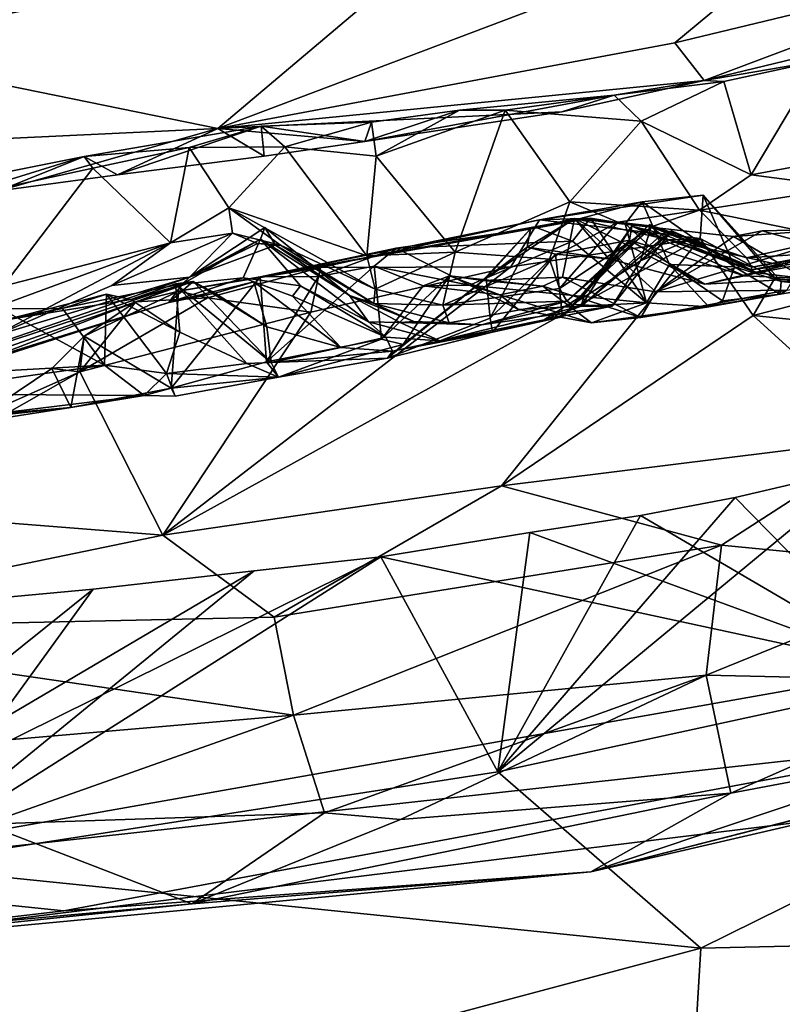
# Model space of a CAD drawing. Units: metres. Extents: x 23 to 33, y -4.5 to 5.5.
# Drawn here: x 28.4 to 28.8, y -4.1 to -3.6 of the extents above; entities that cross this region are included whole.
import ezdxf

# ---------------------------------------------------------------- set-up
doc = ezdxf.new("R2010")
doc.units = ezdxf.units.M

msp = doc.modelspace()

# ---------------------------------------------------------------- linework, layer by layer
at = {"layer": '1'}
for points in [[(28.13894, -4.09359, 8.71194), (30.46237, -3.80765, 8.6947), (27.8577, -2.72696, 8.69921)], [(27.8577, -2.72696, 8.69921), (30.46237, -3.80765, 8.6947), (31.16837, -3.23881, 8.69455)], [(28.53388, -3.61931, 3.78842), (28.89549, -3.48255, 3.74456), (28.78821, -3.57166, 3.77898)], [(28.53388, -3.61931, 3.78842), (28.66733, -3.50651, 3.73087), (28.89549, -3.48255, 3.74456)], [(28.78821, -3.57166, 3.77898), (28.89549, -3.48255, 3.74456), (28.98932, -3.52297, 3.7758)], [(28.53388, -3.61931, 3.78842), (28.31651, -3.57498, 3.74976), (28.66733, -3.50651, 3.73087)], [(28.31651, -3.57498, 3.74976), (28.34661, -3.54419, 3.72946), (28.66733, -3.50651, 3.73087)], [(28.80463, -3.59246, 3.80752), (28.78821, -3.57166, 3.77898), (28.98932, -3.52297, 3.7758)], [(28.80463, -3.59246, 3.80752), (28.98932, -3.52297, 3.7758), (28.92131, -3.56433, 3.80527)], [(28.80463, -3.59246, 3.80752), (28.92131, -3.56433, 3.80527), (28.86862, -3.58162, 3.86014)], [(28.38871, -3.62604, 3.78155), (28.31651, -3.57498, 3.74976), (28.53388, -3.61931, 3.78842)], [(28.53388, -3.61931, 3.78842), (28.78821, -3.57166, 3.77898), (28.80463, -3.59246, 3.80752)], [(28.86862, -3.58162, 3.86014), (28.81544, -3.59304, 3.85254), (28.80463, -3.59246, 3.80752)], [(28.83072, -3.645, 3.88156), (28.81544, -3.59304, 3.85254), (28.86862, -3.58162, 3.86014)], [(28.83072, -3.645, 3.88156), (28.86862, -3.58162, 3.86014), (28.92633, -3.62722, 3.90613)], [(28.72544, -3.60991, 3.81556), (28.53388, -3.61931, 3.78842), (28.80463, -3.59246, 3.80752)], [(28.75452, -3.6008, 3.8609), (28.72544, -3.60991, 3.81556), (28.80463, -3.59246, 3.80752)], [(28.75452, -3.6008, 3.8609), (28.80463, -3.59246, 3.80752), (28.81544, -3.59304, 3.85254)], [(28.76952, -3.61525, 3.86891), (28.75452, -3.6008, 3.8609), (28.81544, -3.59304, 3.85254)], [(28.76952, -3.61525, 3.86891), (28.81544, -3.59304, 3.85254), (28.83072, -3.645, 3.88156)], [(28.66837, -3.609, 3.88448), (28.61574, -3.62656, 3.82067), (28.75452, -3.6008, 3.8609)], [(28.75452, -3.6008, 3.8609), (28.61574, -3.62656, 3.82067), (28.72544, -3.60991, 3.81556)], [(28.69388, -3.60899, 3.88788), (28.66837, -3.609, 3.88448), (28.75452, -3.6008, 3.8609)], [(28.69388, -3.60899, 3.88788), (28.75452, -3.6008, 3.8609), (28.76952, -3.61525, 3.86891)], [(28.61574, -3.62656, 3.82067), (28.53388, -3.61931, 3.78842), (28.72544, -3.60991, 3.81556)], [(28.61944, -3.61577, 3.89399), (28.61574, -3.62656, 3.82067), (28.66837, -3.609, 3.88448)], [(28.62199, -3.63462, 3.9073), (28.61944, -3.61577, 3.89399), (28.66837, -3.609, 3.88448)], [(28.66606, -3.68809, 3.91753), (28.62199, -3.63462, 3.9073), (28.69388, -3.60899, 3.88788)], [(28.69388, -3.60899, 3.88788), (28.62199, -3.63462, 3.9073), (28.66837, -3.609, 3.88448)], [(28.66606, -3.68809, 3.91753), (28.69388, -3.60899, 3.88788), (28.72974, -3.65999, 3.90961)], [(28.72974, -3.65999, 3.90961), (28.69388, -3.60899, 3.88788), (28.76952, -3.61525, 3.86891)], [(28.72974, -3.65999, 3.90961), (28.76952, -3.61525, 3.86891), (28.80198, -3.66472, 3.89642)], [(28.80198, -3.66472, 3.89642), (28.76952, -3.61525, 3.86891), (28.83072, -3.645, 3.88156)], [(28.41199, -3.65389, 3.81902), (28.38871, -3.62604, 3.78155), (28.53388, -3.61931, 3.78842)], [(28.41199, -3.65389, 3.81902), (28.53388, -3.61931, 3.78842), (28.47818, -3.64504, 3.82571)], [(28.51799, -3.62983, 3.95938), (28.45956, -3.63488, 3.91264), (28.55816, -3.61792, 3.91941)], [(28.45956, -3.63488, 3.91264), (28.47818, -3.64504, 3.82571), (28.55816, -3.61792, 3.91941)], [(28.55816, -3.61792, 3.91941), (28.47818, -3.64504, 3.82571), (28.55969, -3.63462, 3.82232)], [(28.47818, -3.64504, 3.82571), (28.53388, -3.61931, 3.78842), (28.55969, -3.63462, 3.82232)], [(28.57117, -3.62954, 3.92915), (28.51799, -3.62983, 3.95938), (28.55816, -3.61792, 3.91941)], [(28.55969, -3.63462, 3.82232), (28.53388, -3.61931, 3.78842), (28.61574, -3.62656, 3.82067)], [(28.57117, -3.62954, 3.92915), (28.55816, -3.61792, 3.91941), (28.61944, -3.61577, 3.89399)], [(28.61944, -3.61577, 3.89399), (28.55816, -3.61792, 3.91941), (28.61574, -3.62656, 3.82067)], [(28.55816, -3.61792, 3.91941), (28.55969, -3.63462, 3.82232), (28.61574, -3.62656, 3.82067)], [(28.57117, -3.62954, 3.92915), (28.61944, -3.61577, 3.89399), (28.62199, -3.63462, 3.9073)], [(28.46432, -3.64141, 3.93194), (28.45956, -3.63488, 3.91264), (28.51799, -3.62983, 3.95938)], [(28.50762, -3.68282, 3.98418), (28.46432, -3.64141, 3.93194), (28.51799, -3.62983, 3.95938)], [(28.50762, -3.68282, 3.98418), (28.51799, -3.62983, 3.95938), (28.54011, -3.66344, 3.97858)], [(28.54011, -3.66344, 3.97858), (28.51799, -3.62983, 3.95938), (28.57117, -3.62954, 3.92915)], [(28.57117, -3.62954, 3.92915), (28.61687, -3.69006, 3.93502), (28.54011, -3.66344, 3.97858)], [(28.61687, -3.69006, 3.93502), (28.57117, -3.62954, 3.92915), (28.62199, -3.63462, 3.9073)], [(28.88465, -3.65199, 3.91134), (28.83072, -3.645, 3.88156), (28.92633, -3.62722, 3.90613)], [(28.33163, -3.66044, 3.8604), (28.41199, -3.65389, 3.81902), (28.45956, -3.63488, 3.91264)], [(28.37812, -3.66013, 3.88792), (28.33163, -3.66044, 3.8604), (28.45956, -3.63488, 3.91264)], [(28.37812, -3.66013, 3.88792), (28.45956, -3.63488, 3.91264), (28.46432, -3.64141, 3.93194)], [(28.41199, -3.65389, 3.81902), (28.47818, -3.64504, 3.82571), (28.45956, -3.63488, 3.91264)], [(28.61687, -3.69006, 3.93502), (28.62199, -3.63462, 3.9073), (28.66606, -3.68809, 3.91753)], [(28.41459, -3.70691, 3.93117), (28.37812, -3.66013, 3.88792), (28.46432, -3.64141, 3.93194)], [(28.50762, -3.68282, 3.98418), (28.41459, -3.70691, 3.93117), (28.46432, -3.64141, 3.93194)], [(28.80198, -3.66472, 3.89642), (28.83072, -3.645, 3.88156), (28.88465, -3.65199, 3.91134)], [(28.87733, -3.68013, 3.96335), (28.80198, -3.66472, 3.89642), (28.88465, -3.65199, 3.91134)], [(28.80243, -3.68053, 5.02855), (28.71303, -3.67012, 5.0185), (28.80405, -3.65628, 5.01455)], [(28.80405, -3.65628, 5.01455), (28.71303, -3.67012, 5.0185), (28.76999, -3.66002, 4.96234)], [(28.76999, -3.66002, 4.96234), (28.82145, -3.69614, 4.96639), (28.80405, -3.65628, 5.01455)], [(28.80243, -3.68053, 5.02855), (28.80405, -3.65628, 5.01455), (28.84384, -3.70248, 5.02274)], [(28.84743, -3.70437, 5.00066), (28.80405, -3.65628, 5.01455), (28.82145, -3.69614, 4.96639)], [(28.80405, -3.65628, 5.01455), (28.84743, -3.70437, 5.00066), (28.84384, -3.70248, 5.02274)], [(28.50762, -3.68282, 3.98418), (28.54011, -3.66344, 3.97858), (28.54209, -3.67744, 4.00348)], [(28.56881, -3.6842, 3.99499), (28.54209, -3.67744, 4.00348), (28.54011, -3.66344, 3.97858)], [(28.56881, -3.6842, 3.99499), (28.54011, -3.66344, 3.97858), (28.62151, -3.70863, 3.95443)], [(28.62151, -3.70863, 3.95443), (28.54011, -3.66344, 3.97858), (28.61687, -3.69006, 3.93502)], [(28.66606, -3.68809, 3.91753), (28.72974, -3.65999, 3.90961), (28.71848, -3.69202, 3.93176)], [(28.71303, -3.67012, 5.0185), (28.73585, -3.66932, 4.96321), (28.76999, -3.66002, 4.96234)], [(28.71848, -3.69202, 3.93176), (28.72974, -3.65999, 3.90961), (28.75653, -3.67128, 3.93129)], [(28.72974, -3.65999, 3.90961), (28.80198, -3.66472, 3.89642), (28.75653, -3.67128, 3.93129)], [(28.73585, -3.66932, 4.96321), (28.76067, -3.67222, 4.94094), (28.76999, -3.66002, 4.96234)], [(28.75653, -3.67128, 3.93129), (28.80198, -3.66472, 3.89642), (28.77625, -3.67352, 3.97751)], [(28.76067, -3.67222, 4.94094), (28.78527, -3.69483, 4.93773), (28.76999, -3.66002, 4.96234)], [(28.76999, -3.66002, 4.96234), (28.78527, -3.69483, 4.93773), (28.82145, -3.69614, 4.96639)], [(28.77625, -3.67352, 3.97751), (28.80198, -3.66472, 3.89642), (28.82821, -3.6912, 3.96341)], [(28.82821, -3.6912, 3.96341), (28.80198, -3.66472, 3.89642), (28.87733, -3.68013, 3.96335)], [(28.71303, -3.67012, 5.0185), (28.55743, -3.7018, 4.90688), (28.73585, -3.66932, 4.96321)], [(28.73585, -3.66932, 4.96321), (28.55743, -3.7018, 4.90688), (28.71174, -3.67456, 4.90603)], [(28.59105, -3.69663, 5.02063), (28.55743, -3.7018, 4.90688), (28.71303, -3.67012, 5.0185)], [(28.59105, -3.69663, 5.02063), (28.71303, -3.67012, 5.0185), (28.69691, -3.69614, 5.03018)], [(28.72581, -3.70196, 4.68875), (28.68141, -3.70375, 4.66647), (28.73235, -3.66938, 4.65379)], [(28.68141, -3.70375, 4.66647), (28.70794, -3.67514, 4.64053), (28.73235, -3.66938, 4.65379)], [(28.80243, -3.68053, 5.02855), (28.69691, -3.69614, 5.03018), (28.71303, -3.67012, 5.0185)], [(28.70794, -3.67514, 4.64053), (28.70609, -3.68534, 4.60492), (28.73235, -3.66938, 4.65379)], [(28.73235, -3.66938, 4.65379), (28.70609, -3.68534, 4.60492), (28.75157, -3.69184, 4.59544)], [(28.73585, -3.66932, 4.96321), (28.71174, -3.67456, 4.90603), (28.74124, -3.6692, 4.91429)], [(28.74124, -3.6692, 4.91429), (28.71174, -3.67456, 4.90603), (28.73128, -3.68189, 4.89964)], [(28.72581, -3.70196, 4.68875), (28.73235, -3.66938, 4.65379), (28.77776, -3.71014, 4.73486)], [(28.74124, -3.6692, 4.91429), (28.73128, -3.68189, 4.89964), (28.77256, -3.71628, 4.89532)], [(28.73235, -3.66938, 4.65379), (28.75157, -3.69184, 4.59544), (28.80494, -3.70579, 4.61161)], [(28.77776, -3.71014, 4.73486), (28.73235, -3.66938, 4.65379), (28.82093, -3.6793, 4.73359)], [(28.73235, -3.66938, 4.65379), (28.80494, -3.70579, 4.61161), (28.84869, -3.69568, 4.67692)], [(28.82093, -3.6793, 4.73359), (28.73235, -3.66938, 4.65379), (28.84869, -3.69568, 4.67692)], [(28.73585, -3.66932, 4.96321), (28.74124, -3.6692, 4.91429), (28.76067, -3.67222, 4.94094)], [(28.76067, -3.67222, 4.94094), (28.74124, -3.6692, 4.91429), (28.77256, -3.71628, 4.89532)], [(28.55776, -3.68082, 4.28004), (28.51826, -3.70192, 4.17359), (28.56014, -3.67439, 4.21571)], [(28.51826, -3.70192, 4.17359), (28.56602, -3.68416, 4.14758), (28.56014, -3.67439, 4.21571)], [(28.55743, -3.7018, 4.90688), (28.63327, -3.68581, 4.82376), (28.71174, -3.67456, 4.90603)], [(28.55776, -3.68082, 4.28004), (28.56014, -3.67439, 4.21571), (28.60728, -3.71214, 4.17696)], [(28.60728, -3.71214, 4.17696), (28.56014, -3.67439, 4.21571), (28.56602, -3.68416, 4.14758)], [(28.71174, -3.67456, 4.90603), (28.63327, -3.68581, 4.82376), (28.73128, -3.68189, 4.89964)], [(28.68141, -3.70375, 4.66647), (28.68336, -3.70259, 4.64161), (28.70794, -3.67514, 4.64053)], [(28.68336, -3.70259, 4.64161), (28.70609, -3.68534, 4.60492), (28.70794, -3.67514, 4.64053)], [(28.72405, -3.70822, 3.96265), (28.71848, -3.69202, 3.93176), (28.75653, -3.67128, 3.93129)], [(28.77625, -3.67352, 3.97751), (28.72405, -3.70822, 3.96265), (28.75653, -3.67128, 3.93129)], [(28.72823, -3.71536, 3.99099), (28.72405, -3.70822, 3.96265), (28.77625, -3.67352, 3.97751)], [(28.73132, -3.7171, 4.09044), (28.72823, -3.71536, 3.99099), (28.77411, -3.67262, 4.04316)], [(28.77411, -3.67262, 4.04316), (28.72823, -3.71536, 3.99099), (28.77625, -3.67352, 3.97751)], [(28.77508, -3.674, 4.09055), (28.73132, -3.7171, 4.09044), (28.77411, -3.67262, 4.04316)], [(28.76912, -3.69293, 4.14725), (28.73132, -3.7171, 4.09044), (28.77508, -3.674, 4.09055)], [(28.73797, -3.71134, 4.37393), (28.7361, -3.71818, 4.32868), (28.76427, -3.67366, 4.38284)], [(28.76427, -3.67366, 4.38284), (28.7361, -3.71818, 4.32868), (28.78143, -3.67783, 4.31358)], [(28.76299, -3.68136, 4.47483), (28.73797, -3.71134, 4.37393), (28.76427, -3.67366, 4.38284)], [(28.76067, -3.67222, 4.94094), (28.77256, -3.71628, 4.89532), (28.78527, -3.69483, 4.93773)], [(28.76299, -3.68136, 4.47483), (28.76427, -3.67366, 4.38284), (28.82711, -3.70128, 4.4773)], [(28.82711, -3.70128, 4.4773), (28.76427, -3.67366, 4.38284), (28.83406, -3.69958, 4.28359)], [(28.76427, -3.67366, 4.38284), (28.78143, -3.67783, 4.31358), (28.83406, -3.69958, 4.28359)], [(28.76912, -3.69293, 4.14725), (28.77508, -3.674, 4.09055), (28.78446, -3.68118, 4.13217)], [(28.77411, -3.67262, 4.04316), (28.77625, -3.67352, 3.97751), (28.83114, -3.69632, 4.05655)], [(28.77508, -3.674, 4.09055), (28.77411, -3.67262, 4.04316), (28.83114, -3.69632, 4.05655)], [(28.78446, -3.68118, 4.13217), (28.77508, -3.674, 4.09055), (28.83114, -3.69632, 4.05655)], [(28.83114, -3.69632, 4.05655), (28.77625, -3.67352, 3.97751), (28.82821, -3.6912, 3.96341)], [(28.83686, -3.67611, 4.75818), (28.82093, -3.6793, 4.73359), (28.8779, -3.67521, 4.75496)], [(28.82093, -3.6793, 4.73359), (28.84869, -3.69568, 4.67692), (28.8779, -3.67521, 4.75496)], [(28.86465, -3.68395, 4.78698), (28.83686, -3.67611, 4.75818), (28.8779, -3.67521, 4.75496)], [(28.47488, -3.70669, 4.00601), (28.50762, -3.68282, 3.98418), (28.54209, -3.67744, 4.00348)], [(28.51826, -3.70192, 4.17359), (28.47488, -3.70669, 4.00601), (28.54209, -3.67744, 4.00348)], [(28.50339, -3.84548, 5.05304), (28.69691, -3.69614, 5.03018), (28.80243, -3.68053, 5.02855)], [(28.50339, -3.84548, 5.05304), (28.80243, -3.68053, 5.02855), (28.69173, -3.81799, 5.0529)], [(28.51405, -3.70589, 4.3282), (28.51826, -3.70192, 4.17359), (28.55776, -3.68082, 4.28004)], [(28.51405, -3.70589, 4.3282), (28.55776, -3.68082, 4.28004), (28.548, -3.70229, 4.37634)], [(28.51826, -3.70192, 4.17359), (28.54209, -3.67744, 4.00348), (28.55603, -3.68321, 4.13349)], [(28.55603, -3.68321, 4.13349), (28.54209, -3.67744, 4.00348), (28.56881, -3.6842, 3.99499)], [(28.548, -3.70229, 4.37634), (28.55776, -3.68082, 4.28004), (28.57999, -3.70679, 4.36503)], [(28.57999, -3.70679, 4.36503), (28.55776, -3.68082, 4.28004), (28.61775, -3.72684, 4.31361)], [(28.55776, -3.68082, 4.28004), (28.60728, -3.71214, 4.17696), (28.61775, -3.72684, 4.31361)], [(28.69173, -3.81799, 5.0529), (28.80243, -3.68053, 5.02855), (28.83185, -3.7232, 5.03538)], [(28.7361, -3.71818, 4.32868), (28.75338, -3.71817, 4.23112), (28.78633, -3.67621, 4.24667)], [(28.78143, -3.67783, 4.31358), (28.7361, -3.71818, 4.32868), (28.78633, -3.67621, 4.24667)], [(28.75338, -3.71817, 4.23112), (28.76912, -3.69293, 4.14725), (28.78633, -3.67621, 4.24667)], [(28.78633, -3.67621, 4.24667), (28.76912, -3.69293, 4.14725), (28.79714, -3.68087, 4.1766)], [(28.76912, -3.69293, 4.14725), (28.78446, -3.68118, 4.13217), (28.79714, -3.68087, 4.1766)], [(28.77776, -3.71014, 4.73486), (28.82093, -3.6793, 4.73359), (28.83686, -3.67611, 4.75818)], [(28.77776, -3.71014, 4.73486), (28.83686, -3.67611, 4.75818), (28.86465, -3.68395, 4.78698)], [(28.78633, -3.67621, 4.24667), (28.83406, -3.69958, 4.28359), (28.78143, -3.67783, 4.31358)], [(28.83079, -3.69795, 4.18937), (28.79714, -3.68087, 4.1766), (28.78446, -3.68118, 4.13217)], [(28.78446, -3.68118, 4.13217), (28.83114, -3.69632, 4.05655), (28.83079, -3.69795, 4.18937)], [(28.78633, -3.67621, 4.24667), (28.79714, -3.68087, 4.1766), (28.83406, -3.69958, 4.28359)], [(28.79714, -3.68087, 4.1766), (28.83079, -3.69795, 4.18937), (28.83406, -3.69958, 4.28359)], [(28.83185, -3.7232, 5.03538), (28.80243, -3.68053, 5.02855), (28.84384, -3.70248, 5.02274)], [(28.87409, -3.68819, 4.03966), (28.82821, -3.6912, 3.96341), (28.87733, -3.68013, 3.96335)], [(28.38808, -3.72676, 3.93574), (28.41459, -3.70691, 3.93117), (28.50762, -3.68282, 3.98418)], [(28.40975, -3.73454, 3.98762), (28.38808, -3.72676, 3.93574), (28.50762, -3.68282, 3.98418)], [(28.47488, -3.70669, 4.00601), (28.40975, -3.73454, 3.98762), (28.50762, -3.68282, 3.98418)], [(28.51826, -3.70192, 4.17359), (28.55603, -3.68321, 4.13349), (28.56602, -3.68416, 4.14758)], [(28.56602, -3.68416, 4.14758), (28.55603, -3.68321, 4.13349), (28.56881, -3.6842, 3.99499)], [(28.55743, -3.7018, 4.90688), (28.59004, -3.70161, 4.85052), (28.63327, -3.68581, 4.82376)], [(28.56602, -3.68416, 4.14758), (28.56881, -3.6842, 3.99499), (28.62073, -3.71656, 3.99463)], [(28.56602, -3.68416, 4.14758), (28.62073, -3.71656, 3.99463), (28.60728, -3.71214, 4.17696)], [(28.56881, -3.6842, 3.99499), (28.62151, -3.70863, 3.95443), (28.62073, -3.71656, 3.99463)], [(28.63327, -3.68581, 4.82376), (28.59004, -3.70161, 4.85052), (28.62088, -3.6959, 4.80375)], [(28.63327, -3.68581, 4.82376), (28.62088, -3.6959, 4.80375), (28.67392, -3.70647, 4.81506)], [(28.73128, -3.68189, 4.89964), (28.63327, -3.68581, 4.82376), (28.67392, -3.70647, 4.81506)], [(28.73128, -3.68189, 4.89964), (28.67392, -3.70647, 4.81506), (28.77256, -3.71628, 4.89532)], [(28.68336, -3.70259, 4.64161), (28.68545, -3.72476, 4.58607), (28.70609, -3.68534, 4.60492)], [(28.70609, -3.68534, 4.60492), (28.68545, -3.72476, 4.58607), (28.7219, -3.68912, 4.55448)], [(28.75157, -3.69184, 4.59544), (28.70609, -3.68534, 4.60492), (28.7219, -3.68912, 4.55448)], [(28.7219, -3.68912, 4.55448), (28.72583, -3.72396, 4.44667), (28.76299, -3.68136, 4.47483)], [(28.75157, -3.69184, 4.59544), (28.7219, -3.68912, 4.55448), (28.76299, -3.68136, 4.47483)], [(28.72583, -3.72396, 4.44667), (28.73797, -3.71134, 4.37393), (28.76299, -3.68136, 4.47483)], [(28.75157, -3.69184, 4.59544), (28.76299, -3.68136, 4.47483), (28.80494, -3.70579, 4.61161)], [(28.80494, -3.70579, 4.61161), (28.76299, -3.68136, 4.47483), (28.82711, -3.70128, 4.4773)], [(28.85066, -3.70925, 4.83329), (28.77776, -3.71014, 4.73486), (28.86465, -3.68395, 4.78698)], [(28.62151, -3.70863, 3.95443), (28.61687, -3.69006, 3.93502), (28.66606, -3.68809, 3.91753)], [(28.62151, -3.70863, 3.95443), (28.66606, -3.68809, 3.91753), (28.65914, -3.71754, 3.96062)], [(28.65914, -3.71754, 3.96062), (28.66606, -3.68809, 3.91753), (28.71848, -3.69202, 3.93176)], [(28.65914, -3.71754, 3.96062), (28.71848, -3.69202, 3.93176), (28.72405, -3.70822, 3.96265)], [(28.68545, -3.72476, 4.58607), (28.68682, -3.73253, 4.5191), (28.7219, -3.68912, 4.55448)], [(28.68682, -3.73253, 4.5191), (28.72583, -3.72396, 4.44667), (28.7219, -3.68912, 4.55448)], [(28.83114, -3.69632, 4.05655), (28.82821, -3.6912, 3.96341), (28.87409, -3.68819, 4.03966)], [(28.88002, -3.68821, 4.13224), (28.83079, -3.69795, 4.18937), (28.83114, -3.69632, 4.05655)], [(28.83079, -3.69795, 4.18937), (28.88002, -3.68821, 4.13224), (28.8795, -3.69104, 4.2411)], [(28.83406, -3.69958, 4.28359), (28.83079, -3.69795, 4.18937), (28.8795, -3.69104, 4.2411)], [(28.88002, -3.68821, 4.13224), (28.83114, -3.69632, 4.05655), (28.87409, -3.68819, 4.03966)], [(28.86036, -3.70278, 4.53443), (28.83406, -3.69958, 4.28359), (28.8795, -3.69104, 4.2411)], [(28.50339, -3.84548, 5.05304), (28.58568, -3.72151, 5.03171), (28.69691, -3.69614, 5.03018)], [(28.52817, -3.71342, 5.02596), (28.51198, -3.70978, 4.96153), (28.59105, -3.69663, 5.02063)], [(28.59105, -3.69663, 5.02063), (28.51198, -3.70978, 4.96153), (28.55743, -3.7018, 4.90688)], [(28.52817, -3.71342, 5.02596), (28.59105, -3.69663, 5.02063), (28.58568, -3.72151, 5.03171)], [(28.62088, -3.6959, 4.80375), (28.59004, -3.70161, 4.85052), (28.561, -3.74904, 4.84284)], [(28.561, -3.74904, 4.84284), (28.62496, -3.73641, 4.73195), (28.62088, -3.6959, 4.80375)], [(28.58568, -3.72151, 5.03171), (28.59105, -3.69663, 5.02063), (28.69691, -3.69614, 5.03018)], [(28.62088, -3.6959, 4.80375), (28.62496, -3.73641, 4.73195), (28.64823, -3.70676, 4.76431)], [(28.67392, -3.70647, 4.81506), (28.62088, -3.6959, 4.80375), (28.64823, -3.70676, 4.76431)], [(28.73132, -3.7171, 4.09044), (28.76912, -3.69293, 4.14725), (28.75338, -3.71817, 4.23112)], [(28.78527, -3.69483, 4.93773), (28.77256, -3.71628, 4.89532), (28.80711, -3.71841, 4.90802)], [(28.82145, -3.69614, 4.96639), (28.78527, -3.69483, 4.93773), (28.81475, -3.71516, 4.939)], [(28.78527, -3.69483, 4.93773), (28.80711, -3.71841, 4.90802), (28.81475, -3.71516, 4.939)], [(28.84869, -3.69568, 4.67692), (28.80494, -3.70579, 4.61161), (28.86036, -3.70278, 4.53443)], [(28.82145, -3.69614, 4.96639), (28.81475, -3.71516, 4.939), (28.8469, -3.71143, 4.94781)], [(28.84743, -3.70437, 5.00066), (28.82145, -3.69614, 4.96639), (28.8469, -3.71143, 4.94781)], [(28.33794, -3.76404, 4.00065), (28.51826, -3.70192, 4.17359), (28.51405, -3.70589, 4.3282)], [(28.33794, -3.76404, 4.00065), (28.40975, -3.73454, 3.98762), (28.51826, -3.70192, 4.17359)], [(28.51826, -3.70192, 4.17359), (28.40975, -3.73454, 3.98762), (28.47488, -3.70669, 4.00601)], [(28.50661, -3.71608, 4.52065), (28.51405, -3.70589, 4.3282), (28.548, -3.70229, 4.37634)], [(28.55406, -3.70455, 4.4855), (28.50661, -3.71608, 4.52065), (28.548, -3.70229, 4.37634)], [(28.51198, -3.70978, 4.96153), (28.5079, -3.7637, 4.91211), (28.55743, -3.7018, 4.90688)], [(28.55743, -3.7018, 4.90688), (28.5079, -3.7637, 4.91211), (28.561, -3.74904, 4.84284)], [(28.55406, -3.70455, 4.4855), (28.548, -3.70229, 4.37634), (28.57549, -3.71246, 4.43598)], [(28.548, -3.70229, 4.37634), (28.57999, -3.70679, 4.36503), (28.57549, -3.71246, 4.43598)], [(28.55743, -3.7018, 4.90688), (28.561, -3.74904, 4.84284), (28.59004, -3.70161, 4.85052)], [(28.64823, -3.70676, 4.76431), (28.62496, -3.73641, 4.73195), (28.66295, -3.70125, 4.72952)], [(28.62496, -3.73641, 4.73195), (28.63701, -3.73937, 4.68813), (28.66295, -3.70125, 4.72952)], [(28.68141, -3.70375, 4.66647), (28.62846, -3.74702, 4.63991), (28.68336, -3.70259, 4.64161)], [(28.62846, -3.74702, 4.63991), (28.68545, -3.72476, 4.58607), (28.68336, -3.70259, 4.64161)], [(28.66295, -3.70125, 4.72952), (28.63701, -3.73937, 4.68813), (28.68141, -3.70375, 4.66647)], [(28.64823, -3.70676, 4.76431), (28.66295, -3.70125, 4.72952), (28.69094, -3.71187, 4.77873)], [(28.66295, -3.70125, 4.72952), (28.68141, -3.70375, 4.66647), (28.71485, -3.70689, 4.70634)], [(28.69094, -3.71187, 4.77873), (28.66295, -3.70125, 4.72952), (28.71485, -3.70689, 4.70634)], [(28.71485, -3.70689, 4.70634), (28.68141, -3.70375, 4.66647), (28.72581, -3.70196, 4.68875)], [(28.71485, -3.70689, 4.70634), (28.72581, -3.70196, 4.68875), (28.76932, -3.72448, 4.80266)], [(28.76932, -3.72448, 4.80266), (28.72581, -3.70196, 4.68875), (28.77776, -3.71014, 4.73486)], [(28.80494, -3.70579, 4.61161), (28.82711, -3.70128, 4.4773), (28.86036, -3.70278, 4.53443)], [(28.82711, -3.70128, 4.4773), (28.83406, -3.69958, 4.28359), (28.86036, -3.70278, 4.53443)], [(28.83185, -3.7232, 5.03538), (28.84384, -3.70248, 5.02274), (28.88959, -3.70862, 5.02436)], [(28.84384, -3.70248, 5.02274), (28.84743, -3.70437, 5.00066), (28.88959, -3.70862, 5.02436)], [(28.84743, -3.70437, 5.00066), (28.8469, -3.71143, 4.94781), (28.8983, -3.70263, 4.98405)], [(28.8469, -3.71143, 4.94781), (28.85066, -3.70925, 4.83329), (28.8983, -3.70263, 4.98405)], [(28.84743, -3.70437, 5.00066), (28.8983, -3.70263, 4.98405), (28.88959, -3.70862, 5.02436)], [(28.38996, -3.75354, 4.26509), (28.33794, -3.76404, 4.00065), (28.51405, -3.70589, 4.3282)], [(28.41508, -3.72589, 4.70626), (28.33848, -3.76847, 4.53241), (28.52029, -3.70432, 4.58826)], [(28.52029, -3.70432, 4.58826), (28.33848, -3.76847, 4.53241), (28.50661, -3.71608, 4.52065)], [(28.50661, -3.71608, 4.52065), (28.38996, -3.75354, 4.26509), (28.51405, -3.70589, 4.3282)], [(28.41508, -3.72589, 4.70626), (28.52029, -3.70432, 4.58826), (28.48552, -3.71445, 4.64942)], [(28.51036, -3.70561, 4.63174), (28.48552, -3.71445, 4.64942), (28.52029, -3.70432, 4.58826)], [(28.51277, -3.73262, 4.66495), (28.48552, -3.71445, 4.64942), (28.51036, -3.70561, 4.63174)], [(28.53238, -3.7108, 4.53692), (28.52029, -3.70432, 4.58826), (28.50661, -3.71608, 4.52065)], [(28.50661, -3.71608, 4.52065), (28.55406, -3.70455, 4.4855), (28.53238, -3.7108, 4.53692)], [(28.51036, -3.70561, 4.63174), (28.52029, -3.70432, 4.58826), (28.56357, -3.74945, 4.61456)], [(28.51277, -3.73262, 4.66495), (28.51036, -3.70561, 4.63174), (28.55011, -3.75004, 4.65658)], [(28.55011, -3.75004, 4.65658), (28.51036, -3.70561, 4.63174), (28.56357, -3.74945, 4.61456)], [(28.52029, -3.70432, 4.58826), (28.53238, -3.7108, 4.53692), (28.56121, -3.72956, 4.54948)], [(28.56357, -3.74945, 4.61456), (28.52029, -3.70432, 4.58826), (28.56121, -3.72956, 4.54948)], [(28.53238, -3.7108, 4.53692), (28.55406, -3.70455, 4.4855), (28.56121, -3.72956, 4.54948)], [(28.55406, -3.70455, 4.4855), (28.57549, -3.71246, 4.43598), (28.60231, -3.74118, 4.49494)], [(28.56121, -3.72956, 4.54948), (28.55406, -3.70455, 4.4855), (28.60231, -3.74118, 4.49494)], [(28.57549, -3.71246, 4.43598), (28.57999, -3.70679, 4.36503), (28.62744, -3.73535, 4.36828)], [(28.57999, -3.70679, 4.36503), (28.61775, -3.72684, 4.31361), (28.62744, -3.73535, 4.36828)], [(28.63701, -3.73937, 4.68813), (28.62846, -3.74702, 4.63991), (28.68141, -3.70375, 4.66647)], [(28.67392, -3.70647, 4.81506), (28.64823, -3.70676, 4.76431), (28.69094, -3.71187, 4.77873)], [(28.72823, -3.71536, 3.99099), (28.65914, -3.71754, 3.96062), (28.72405, -3.70822, 3.96265)], [(28.67392, -3.70647, 4.81506), (28.69094, -3.71187, 4.77873), (28.70132, -3.71992, 4.81652)], [(28.77256, -3.71628, 4.89532), (28.67392, -3.70647, 4.81506), (28.70132, -3.71992, 4.81652)], [(28.69094, -3.71187, 4.77873), (28.71485, -3.70689, 4.70634), (28.74197, -3.72746, 4.84372)], [(28.74197, -3.72746, 4.84372), (28.71485, -3.70689, 4.70634), (28.76932, -3.72448, 4.80266)], [(28.44755, -3.71945, 4.72624), (28.41508, -3.72589, 4.70626), (28.47201, -3.71141, 4.69308)], [(28.47201, -3.71141, 4.69308), (28.41508, -3.72589, 4.70626), (28.48552, -3.71445, 4.64942)], [(28.47095, -3.75097, 4.75884), (28.44755, -3.71945, 4.72624), (28.47201, -3.71141, 4.69308)], [(28.45714, -3.75462, 5.03176), (28.48836, -3.71562, 5.02007), (28.52817, -3.71342, 5.02596)], [(28.45714, -3.75462, 5.03176), (28.52817, -3.71342, 5.02596), (28.58568, -3.72151, 5.03171)], [(28.48836, -3.71562, 5.02007), (28.45952, -3.73476, 5.01357), (28.51198, -3.70978, 4.96153)], [(28.45952, -3.73476, 5.01357), (28.5079, -3.7637, 4.91211), (28.51198, -3.70978, 4.96153)], [(28.47095, -3.75097, 4.75884), (28.47201, -3.71141, 4.69308), (28.5053, -3.75551, 4.73448)], [(28.47201, -3.71141, 4.69308), (28.48552, -3.71445, 4.64942), (28.51277, -3.73262, 4.66495)], [(28.5053, -3.75551, 4.73448), (28.47201, -3.71141, 4.69308), (28.51277, -3.73262, 4.66495)], [(28.48836, -3.71562, 5.02007), (28.51198, -3.70978, 4.96153), (28.52817, -3.71342, 5.02596)], [(28.57549, -3.71246, 4.43598), (28.62744, -3.73535, 4.36828), (28.60231, -3.74118, 4.49494)], [(28.61775, -3.72684, 4.31361), (28.60728, -3.71214, 4.17696), (28.63543, -3.72718, 4.18042)], [(28.60728, -3.71214, 4.17696), (28.62073, -3.71656, 3.99463), (28.64308, -3.72669, 4.09553)], [(28.60728, -3.71214, 4.17696), (28.64308, -3.72669, 4.09553), (28.63543, -3.72718, 4.18042)], [(28.62073, -3.71656, 3.99463), (28.62151, -3.70863, 3.95443), (28.65914, -3.71754, 3.96062)], [(28.70132, -3.71992, 4.81652), (28.69094, -3.71187, 4.77873), (28.74197, -3.72746, 4.84372)], [(28.72583, -3.72396, 4.44667), (28.71521, -3.72592, 4.3746), (28.73797, -3.71134, 4.37393)], [(28.71521, -3.72592, 4.3746), (28.7361, -3.71818, 4.32868), (28.73797, -3.71134, 4.37393)], [(28.76932, -3.72448, 4.80266), (28.77776, -3.71014, 4.73486), (28.85066, -3.70925, 4.83329)], [(28.8469, -3.71143, 4.94781), (28.76932, -3.72448, 4.80266), (28.85066, -3.70925, 4.83329)], [(28.8469, -3.71143, 4.94781), (28.80711, -3.71841, 4.90802), (28.76932, -3.72448, 4.80266)], [(28.81475, -3.71516, 4.939), (28.80711, -3.71841, 4.90802), (28.8469, -3.71143, 4.94781)], [(28.91721, -3.73204, 5.04043), (28.83185, -3.7232, 5.03538), (28.88959, -3.70862, 5.02436)], [(28.33848, -3.76847, 4.53241), (28.38996, -3.75354, 4.26509), (28.50661, -3.71608, 4.52065)], [(28.4111, -3.75425, 4.82187), (28.41319, -3.71952, 4.75319), (28.47095, -3.75097, 4.75884)], [(28.41319, -3.71952, 4.75319), (28.41508, -3.72589, 4.70626), (28.44755, -3.71945, 4.72624)], [(28.41319, -3.71952, 4.75319), (28.44755, -3.71945, 4.72624), (28.47095, -3.75097, 4.75884)], [(28.45714, -3.75462, 5.03176), (28.45952, -3.73476, 5.01357), (28.48836, -3.71562, 5.02007)], [(28.64308, -3.72669, 4.09553), (28.62073, -3.71656, 3.99463), (28.66259, -3.72728, 4.03315)], [(28.66259, -3.72728, 4.03315), (28.62073, -3.71656, 3.99463), (28.65914, -3.71754, 3.96062)], [(28.75338, -3.71817, 4.23112), (28.7361, -3.71818, 4.32868), (28.65754, -3.73744, 4.35247)], [(28.75338, -3.71817, 4.23112), (28.65754, -3.73744, 4.35247), (28.68064, -3.72849, 4.0894)], [(28.71521, -3.72592, 4.3746), (28.65754, -3.73744, 4.35247), (28.7361, -3.71818, 4.32868)], [(28.66259, -3.72728, 4.03315), (28.65914, -3.71754, 3.96062), (28.72823, -3.71536, 3.99099)], [(28.68064, -3.72849, 4.0894), (28.66259, -3.72728, 4.03315), (28.72823, -3.71536, 3.99099)], [(28.73132, -3.7171, 4.09044), (28.68064, -3.72849, 4.0894), (28.72823, -3.71536, 3.99099)], [(28.75338, -3.71817, 4.23112), (28.68064, -3.72849, 4.0894), (28.73132, -3.7171, 4.09044)], [(28.77256, -3.71628, 4.89532), (28.70132, -3.71992, 4.81652), (28.74197, -3.72746, 4.84372)], [(28.77256, -3.71628, 4.89532), (28.74197, -3.72746, 4.84372), (28.80711, -3.71841, 4.90802)], [(28.80711, -3.71841, 4.90802), (28.74197, -3.72746, 4.84372), (28.76932, -3.72448, 4.80266)], [(28.45714, -3.75462, 5.03176), (28.58568, -3.72151, 5.03171), (28.50339, -3.84548, 5.05304)], [(28.62846, -3.74702, 4.63991), (28.68682, -3.73253, 4.5191), (28.68545, -3.72476, 4.58607)], [(28.68682, -3.73253, 4.5191), (28.65754, -3.73744, 4.35247), (28.72583, -3.72396, 4.44667)], [(28.72583, -3.72396, 4.44667), (28.65754, -3.73744, 4.35247), (28.71521, -3.72592, 4.3746)], [(28.69173, -3.81799, 5.0529), (28.83185, -3.7232, 5.03538), (28.90681, -3.79141, 5.05708)], [(28.90681, -3.79141, 5.05708), (28.83185, -3.7232, 5.03538), (28.91721, -3.73204, 5.04043)], [(28.56357, -3.74945, 4.61456), (28.56121, -3.72956, 4.54948), (28.60231, -3.74118, 4.49494)], [(28.62744, -3.73535, 4.36828), (28.61775, -3.72684, 4.31361), (28.65754, -3.73744, 4.35247)], [(28.61775, -3.72684, 4.31361), (28.63543, -3.72718, 4.18042), (28.65754, -3.73744, 4.35247)], [(28.63543, -3.72718, 4.18042), (28.64308, -3.72669, 4.09553), (28.68064, -3.72849, 4.0894)], [(28.63543, -3.72718, 4.18042), (28.68064, -3.72849, 4.0894), (28.65754, -3.73744, 4.35247)], [(28.64308, -3.72669, 4.09553), (28.66259, -3.72728, 4.03315), (28.68064, -3.72849, 4.0894)], [(28.4522, -3.77455, 4.97002), (28.45952, -3.73476, 5.01357), (28.44156, -3.75282, 5.02791)], [(28.44156, -3.75282, 5.02791), (28.45952, -3.73476, 5.01357), (28.45714, -3.75462, 5.03176)], [(28.45952, -3.73476, 5.01357), (28.4522, -3.77455, 4.97002), (28.5079, -3.7637, 4.91211)], [(28.5053, -3.75551, 4.73448), (28.51277, -3.73262, 4.66495), (28.55011, -3.75004, 4.65658)], [(28.60231, -3.74118, 4.49494), (28.62744, -3.73535, 4.36828), (28.63121, -3.74317, 4.45919)], [(28.63121, -3.74317, 4.45919), (28.62744, -3.73535, 4.36828), (28.65754, -3.73744, 4.35247)], [(28.62846, -3.74702, 4.63991), (28.63121, -3.74317, 4.45919), (28.68682, -3.73253, 4.5191)], [(28.63121, -3.74317, 4.45919), (28.65754, -3.73744, 4.35247), (28.68682, -3.73253, 4.5191)], [(28.561, -3.74904, 4.84284), (28.56766, -3.75755, 4.75452), (28.62496, -3.73641, 4.73195)], [(28.56357, -3.74945, 4.61456), (28.60231, -3.74118, 4.49494), (28.63121, -3.74317, 4.45919)], [(28.62496, -3.73641, 4.73195), (28.56766, -3.75755, 4.75452), (28.63701, -3.73937, 4.68813)], [(28.56766, -3.75755, 4.75452), (28.62846, -3.74702, 4.63991), (28.63701, -3.73937, 4.68813)], [(28.56357, -3.74945, 4.61456), (28.63121, -3.74317, 4.45919), (28.62846, -3.74702, 4.63991)], [(28.4111, -3.75425, 4.82187), (28.47095, -3.75097, 4.75884), (28.3565, -3.76694, 4.89859)], [(28.3565, -3.76694, 4.89859), (28.47095, -3.75097, 4.75884), (28.493, -3.76778, 4.81772)], [(28.493, -3.76778, 4.81772), (28.47095, -3.75097, 4.75884), (28.5053, -3.75551, 4.73448)], [(28.5053, -3.75551, 4.73448), (28.55011, -3.75004, 4.65658), (28.56766, -3.75755, 4.75452)], [(28.5079, -3.7637, 4.91211), (28.56766, -3.75755, 4.75452), (28.561, -3.74904, 4.84284)], [(28.56766, -3.75755, 4.75452), (28.55011, -3.75004, 4.65658), (28.56357, -3.74945, 4.61456)], [(28.56766, -3.75755, 4.75452), (28.56357, -3.74945, 4.61456), (28.62846, -3.74702, 4.63991)], [(28.32232, -3.83118, 5.04507), (28.40287, -3.77866, 5.02738), (28.45714, -3.75462, 5.03176)], [(28.32232, -3.83118, 5.04507), (28.45714, -3.75462, 5.03176), (28.50339, -3.84548, 5.05304)], [(28.40287, -3.77866, 5.02738), (28.4522, -3.77455, 4.97002), (28.44156, -3.75282, 5.02791)], [(28.45714, -3.75462, 5.03176), (28.40287, -3.77866, 5.02738), (28.44156, -3.75282, 5.02791)], [(28.51022, -3.76809, 4.83292), (28.493, -3.76778, 4.81772), (28.5053, -3.75551, 4.73448)], [(28.51022, -3.76809, 4.83292), (28.5053, -3.75551, 4.73448), (28.56766, -3.75755, 4.75452)], [(28.5079, -3.7637, 4.91211), (28.51022, -3.76809, 4.83292), (28.56766, -3.75755, 4.75452)], [(28.32876, -3.78783, 4.98689), (28.3565, -3.76694, 4.89859), (28.493, -3.76778, 4.81772)], [(28.32876, -3.78783, 4.98689), (28.493, -3.76778, 4.81772), (28.4522, -3.77455, 4.97002)], [(28.4522, -3.77455, 4.97002), (28.493, -3.76778, 4.81772), (28.5079, -3.7637, 4.91211)], [(28.5079, -3.7637, 4.91211), (28.493, -3.76778, 4.81772), (28.51022, -3.76809, 4.83292)], [(28.32876, -3.78783, 4.98689), (28.4522, -3.77455, 4.97002), (28.29011, -3.79973, 5.03166)], [(28.29011, -3.79973, 5.03166), (28.4522, -3.77455, 4.97002), (28.40287, -3.77866, 5.02738)], [(28.81424, -3.85104, 5.08017), (28.69173, -3.81799, 5.0529), (28.90681, -3.79141, 5.05708)], [(28.95098, -3.86441, 5.10747), (28.81424, -3.85104, 5.08017), (28.90681, -3.79141, 5.05708)], [(30.46237, -3.80765, 8.6947), (28.13894, -4.09359, 8.71194), (28.74339, -4.33797, 8.70953)], [(28.68982, -3.97722, 5.8074), (28.82174, -3.82457, 5.73768), (28.89485, -3.80751, 5.73691)], [(29.24621, -3.85635, 5.80789), (28.68982, -3.97722, 5.8074), (28.89485, -3.80751, 5.73691)], [(28.74339, -4.33797, 8.70953), (29.98625, -4.05727, 8.70341), (30.46237, -3.80765, 8.6947)], [(28.82174, -3.82457, 5.73768), (28.91581, -3.92035, 5.65293), (28.89485, -3.80751, 5.73691)], [(28.56531, -3.8911, 5.07969), (28.50339, -3.84548, 5.05304), (28.69173, -3.81799, 5.0529)], [(28.56531, -3.8911, 5.07969), (28.69173, -3.81799, 5.0529), (28.81424, -3.85104, 5.08017)], [(28.68982, -3.97722, 5.8074), (28.76919, -3.83458, 5.73912), (28.82174, -3.82457, 5.73768)], [(28.82174, -3.82457, 5.73768), (28.76919, -3.83458, 5.73912), (28.91581, -3.92035, 5.65293)], [(28.2495, -3.89798, 5.0669), (28.32232, -3.83118, 5.04507), (28.50339, -3.84548, 5.05304)], [(28.68982, -3.97722, 5.8074), (28.70758, -3.84404, 5.73664), (28.76919, -3.83458, 5.73912)], [(28.76919, -3.83458, 5.73912), (28.70758, -3.84404, 5.73664), (28.91581, -3.92035, 5.65293)], [(28.56531, -3.8911, 5.07969), (28.2495, -3.89798, 5.0669), (28.50339, -3.84548, 5.05304)], [(28.70758, -3.84404, 5.73664), (28.62469, -3.85759, 5.73832), (28.91581, -3.92035, 5.65293)], [(28.62469, -3.85759, 5.73832), (28.70758, -3.84404, 5.73664), (28.68982, -3.97722, 5.8074)], [(28.57602, -3.94569, 5.12317), (28.56531, -3.8911, 5.07969), (28.81424, -3.85104, 5.08017)], [(28.80561, -3.92339, 5.13693), (28.57602, -3.94569, 5.12317), (28.81424, -3.85104, 5.08017)], [(28.68982, -3.97722, 5.8074), (29.24621, -3.85635, 5.80789), (28.80264, -4.07532, 5.90282)], [(29.19475, -4.06642, 5.97905), (28.80264, -4.07532, 5.90282), (29.24621, -3.85635, 5.80789)], [(28.95098, -3.86441, 5.10747), (28.80561, -3.92339, 5.13693), (28.81424, -3.85104, 5.08017)], [(28.55422, -3.86532, 5.7361), (28.265, -4.03556, 5.63317), (28.62469, -3.85759, 5.73832)], [(28.62469, -3.85759, 5.73832), (28.265, -4.03556, 5.63317), (28.91581, -3.92035, 5.65293)], [(28.3529, -4.02942, 5.81782), (28.55422, -3.86532, 5.7361), (28.62469, -3.85759, 5.73832)], [(28.3529, -4.02942, 5.81782), (28.62469, -3.85759, 5.73832), (28.68982, -3.97722, 5.8074)], [(28.46457, -3.87557, 5.73886), (28.265, -4.03556, 5.63317), (28.55422, -3.86532, 5.7361)], [(28.3529, -4.02942, 5.81782), (28.46457, -3.87557, 5.73886), (28.55422, -3.86532, 5.7361)], [(28.80561, -3.92339, 5.13693), (28.95098, -3.86441, 5.10747), (28.96039, -3.92695, 5.18384)], [(28.46457, -3.87557, 5.73886), (28.36854, -3.88443, 5.73588), (28.265, -4.03556, 5.63317)], [(28.3529, -4.02942, 5.81782), (28.36854, -3.88443, 5.73588), (28.46457, -3.87557, 5.73886)], [(29.31908, -3.88521, 5.53521), (28.7415, -4.03274, 5.49109), (29.30329, -3.9029, 5.48097)], [(28.96148, -3.95883, 5.59127), (28.7415, -4.03274, 5.49109), (29.31908, -3.88521, 5.53521)], [(28.57602, -3.94569, 5.12317), (28.2495, -3.89798, 5.0669), (28.56531, -3.8911, 5.07969)], [(28.22394, -3.97604, 5.12467), (28.2495, -3.89798, 5.0669), (28.57602, -3.94569, 5.12317)], [(28.7415, -4.03274, 5.49109), (29.17015, -3.92281, 5.26649), (29.30329, -3.9029, 5.48097)], [(28.91581, -3.92035, 5.65293), (28.265, -4.03556, 5.63317), (28.96148, -3.95883, 5.59127)], [(28.59322, -4.00008, 5.19501), (28.57602, -3.94569, 5.12317), (28.80561, -3.92339, 5.13693)], [(28.63564, -4.00371, 5.21609), (28.59322, -4.00008, 5.19501), (28.80561, -3.92339, 5.13693)], [(28.63564, -4.00371, 5.21609), (28.80561, -3.92339, 5.13693), (28.81943, -3.98912, 5.25286)], [(29.17015, -3.92281, 5.26649), (28.7415, -4.03274, 5.49109), (28.81943, -3.98912, 5.25286)], [(28.81943, -3.98912, 5.25286), (28.80561, -3.92339, 5.13693), (28.96039, -3.92695, 5.18384)], [(28.81943, -3.98912, 5.25286), (28.96039, -3.92695, 5.18384), (29.17015, -3.92281, 5.26649)], [(28.40442, -4.00627, 5.17358), (28.22394, -3.97604, 5.12467), (28.57602, -3.94569, 5.12317)], [(28.59322, -4.00008, 5.19501), (28.40442, -4.00627, 5.17358), (28.57602, -3.94569, 5.12317)], [(28.265, -4.03556, 5.63317), (28.44826, -4.05447, 5.55005), (28.96148, -3.95883, 5.59127)], [(28.44826, -4.05447, 5.55005), (28.7415, -4.03274, 5.49109), (28.96148, -3.95883, 5.59127)], [(28.80264, -4.07532, 5.90282), (28.3529, -4.02942, 5.81782), (28.68982, -3.97722, 5.8074)], [(28.51957, -4.05054, 5.29626), (28.63564, -4.00371, 5.21609), (28.81943, -3.98912, 5.25286)], [(28.51957, -4.05054, 5.29626), (28.81943, -3.98912, 5.25286), (28.7415, -4.03274, 5.49109)], [(28.51957, -4.05054, 5.29626), (28.40442, -4.00627, 5.17358), (28.59322, -4.00008, 5.19501)], [(28.51957, -4.05054, 5.29626), (28.59322, -4.00008, 5.19501), (28.63564, -4.00371, 5.21609)], [(28.51957, -4.05054, 5.29626), (28.11068, -4.08792, 5.32317), (28.40442, -4.00627, 5.17358)], [(28.3019, -4.20883, 5.98342), (28.3529, -4.02942, 5.81782), (28.80264, -4.07532, 5.90282)], [(28.18986, -4.08468, 5.50423), (28.51957, -4.05054, 5.29626), (28.7415, -4.03274, 5.49109)], [(28.44826, -4.05447, 5.55005), (28.18986, -4.08468, 5.50423), (28.7415, -4.03274, 5.49109)], [(28.265, -4.03556, 5.63317), (28.18986, -4.08468, 5.50423), (28.44826, -4.05447, 5.55005)], [(28.18986, -4.08468, 5.50423), (28.11068, -4.08792, 5.32317), (28.51957, -4.05054, 5.29626)], [(28.74339, -4.33797, 8.70953), (29.37392, -4.33839, 8.69882), (29.98625, -4.05727, 8.70341)], [(28.79359, -4.22678, 6.06465), (28.80264, -4.07532, 5.90282), (29.19475, -4.06642, 5.97905)], [(29.2134, -4.19154, 6.13619), (28.79359, -4.22678, 6.06465), (29.19475, -4.06642, 5.97905)], [(28.3019, -4.20883, 5.98342), (28.80264, -4.07532, 5.90282), (28.79359, -4.22678, 6.06465)], [(28.74339, -4.33797, 8.70953), (28.13894, -4.09359, 8.71194), (27.9928, -4.53518, 8.69509)]]:
    msp.add_3dface(points, dxfattribs=at)

doc.saveas('drawing.dxf')
